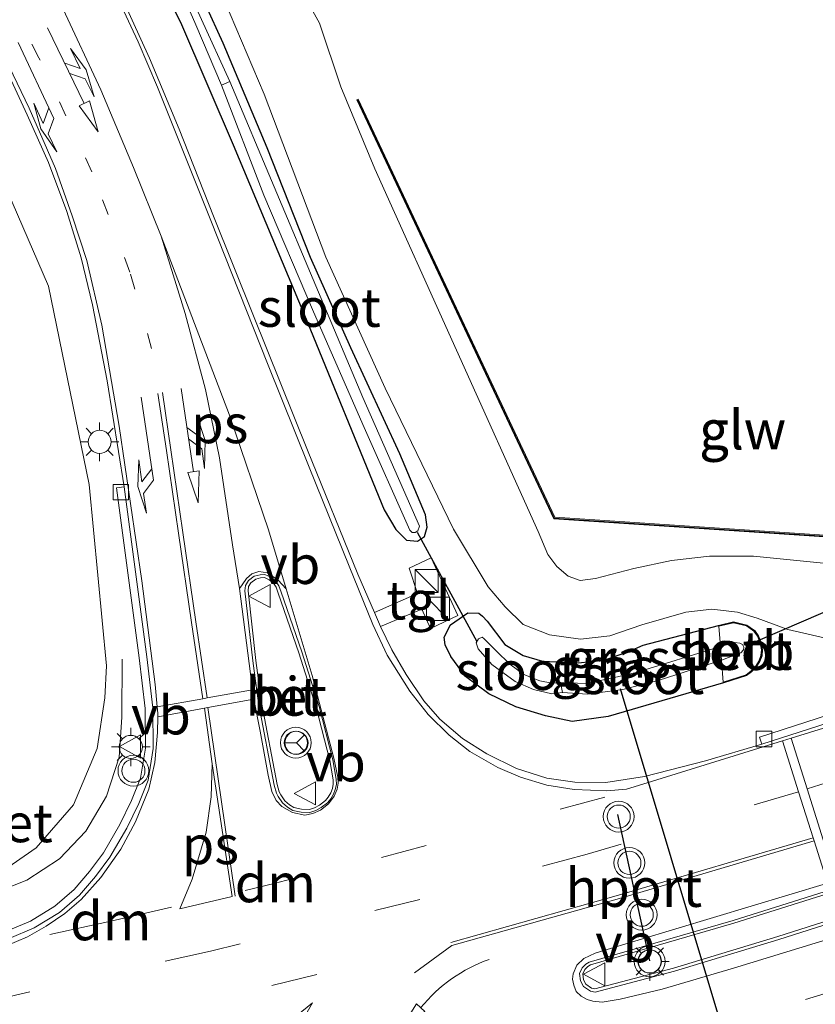
# Model space of a CAD drawing. Units: metres. Extents: x 190136 to 200011, y 356249 to 362503.
# Drawn here: x 194297 to 194349, y 359478 to 359542 of the extents above; entities that cross this region are included whole.
import ezdxf
from ezdxf.enums import TextEntityAlignment as Align

# ---------------------------------------------------------------- set-up
doc = ezdxf.new("R2010")
doc.units = ezdxf.units.M
doc.linetypes.add('VW-1-3_STREEP', pattern=[4, 1, -3])
doc.linetypes.add('VW-3-9_STREEP', pattern=[12, 3, -9])
doc.layers.get('0').update_dxf_attribs({"lineweight": 25})
for name, color, linetype, lineweight in [('B-ME-BV-GELEIDECONSTRUCTIE-GELEIDERAIL-L-B1', 213, 'BV-GELEIDERAIL', 18), ('B-ME-GW-INSTEEKWATERGANG-L-B1', 10, 'Continuous', 25), ('B-ME-GW-KRUINLIJN-L-B1', 93, 'Continuous', 18), ('B-ME-GW-TEENLIJN-L-B1', 93, 'Continuous', 18), ('B-ME-IE-GRASLAND-GV-B6', 93, 'Continuous', 18), ('B-ME-IE-INRICHTINGSELEMENT-S-B1', 253, 'Continuous', 18), ('B-ME-IE-MEUBILAIR_WEGMEUBILAIR-LICHTMAST-S-B1', 8, 'Continuous', 18), ('B-ME-KW-DUIKER-L-B1', 10, 'Continuous', 25), ('B-ME-KW-GELUIDSWERING-GV-B6', 8, 'Continuous', 18), ('B-ME-KW-SCHERM-L-B1', 8, 'Continuous', 18), ('B-ME-OB-BEKLEDING-GV-B6', 253, 'Continuous', 18), ('B-ME-OG-WATER-GV-B6', 153, 'Continuous', 18), ('B-ME-VH-VERH_SOORT-BETON-OVERIG-GV-B6', 8, 'IE-TERREINAFSCHEIDING-NATUURLIJK-HOUTWAL', 18), ('B-ME-VH-VERH_SOORT-BITUMEN-GV-B6', 8, 'IE-TERREINAFSCHEIDING-NATUURLIJK-HOUTWAL', 18), ('B-ME-VH-VERH_SOORT-TEGELS-GV-B6', 8, 'Continuous', 18), ('B-ME-VV-KOLK-S-B1', 8, 'Continuous', 18), ('B-ME-VW-MARKERING-13STREEP-045-L-B1', 255, 'VW-1-3_STREEP', 18), ('B-ME-VW-MARKERING-39STREEP-015-L-B1', 255, 'VW-3-9_STREEP', 18), ('B-ME-VW-MARKERING-COMBILI750-S-B1', 255, 'Continuous', 18), ('B-ME-VW-MARKERING-DRIEHOEK-L-B1', 7, 'VW-HAAIETAND70-R-B', 18), ('B-ME-VW-MARKERING-PIJLRE750-S-B1', 7, 'Continuous', 18), ('B-ME-VW-MARKERING-PIJLVERDRIJF750-S-B1', 7, 'Continuous', 18), ('B-ME-VW-MARKERING-STREEP-015-L-B1', 7, 'Continuous', 18), ('B-ME-VW-MARKERING-VLAKMARK-GV-B6', 7, 'Continuous', 18), ('B-ME-VW-MEUBILAIR_WEGMEUBILAIR-RONA-S-B1', 8, 'Continuous', 18), ('B-ME-VW-MEUBILAIR_WEGMEUBILAIR-VERKEERSBORD-S-B1', 8, 'Continuous', 18), ('B-ME-VW-MEUBILAIR_WEGMEUBILAIR-VERKEERSLICHT-S-B1', 13, 'Continuous', 18), ('B-ME-VW-PORTAAL-L-B1', 10, 'Continuous', 25)]:
    doc.layers.add(name, color=color, linetype=linetype, lineweight=lineweight)
doc.styles.add('NLCS-ISO', font='NLCS-ISO.TTF')
doc.linetypes.add('BV-GELEIDERAIL', pattern='A,10,-3,[108,NLCS.SHX,S=1,R=0,X=0,Y=0],-3', length=16)
doc.linetypes.add('IE-TERREINAFSCHEIDING-NATUURLIJK-HOUTWAL', pattern='A,7,-1.5,[67,NLCS.SHX,S=0.75,R=45,X=0,Y=0],-1.5,7,-1.5,[70,NLCS.SHX,S=0.75,R=0,X=0,Y=0],-1.5', length=20)
doc.linetypes.add('VW-HAAIETAND70-R-B', pattern='A,0,-0.5,[153,NLCS.SHX,S=1,R=180,X=-0.375,Y=0],-0.5', length=1)

# ---------------------------------------------------------------- blocks, each defined once
blk = doc.blocks.new('kast')
blk.add_line((-0.75, -0.75), (0.75, 0.75))
blk.add_lwpolyline([(-0.75, 0.75), (0.75, 0.75), (0.75, -0.75), (-0.75, -0.75)], close=True)
blk = doc.blocks.new('verkeersbord')
for p, q in [((0, 0.75), (-0.75, -0.625)), ((0.75, -0.625), (0, 0.75)), ((-0.75, -0.625), (0.75, -0.625))]:
    blk.add_line(p, q)
blk = doc.blocks.new('verkeerslicht')
for radius in [1, 0.75]:
    blk.add_circle((0, 0), radius)
blk = doc.blocks.new('wegwijzer')
for q in [(0, 0.75), (-0.53, -0.53), (0.53, -0.53)]:
    blk.add_line((0, 0), q)
blk.add_circle((0, 0), 0.75)
blk = doc.blocks.new('kolk')
blk.add_lwpolyline([(-0.5, -0.5), (0.5, -0.5), (0.5, 0.5), (-0.5, 0.5)], close=True)
blk = doc.blocks.new('pijlvl')
for p, q in [((5.368, 0.366, 0.1), (7.451, 0.447, 0.1)), ((5.532, -0.366, 0.1), (5.368, 0.366, 0.1)), ((5.45, 0, 0.1), (5.45, 0, 0.1)), ((5.45, 0, 0.1), (5.45, 0, 0.1)), ((7.451, 0.447, 0.1), (5.532, -0.366, 0.1))]:
    blk.add_line(p, q)
blk.add_arc((2.725, 9.685, 0.1), 10.061, 254.28528, 285.71472)
blk = doc.blocks.new('lantaarnpaal')
for p, q in [((-0.884, 0.884), (-0.53, 0.53)), ((0, 0.75), (0, 1.25)), ((0.53, 0.53), (0.884, 0.884)), ((-0.75, 0), (-1.25, 0)), ((0.75, 0), (1.25, 0)), ((-0.53, -0.53), (-0.884, -0.884)), ((0.53, -0.53), (0.884, -0.884)), ((0, -0.75), (0, -1.25))]:
    blk.add_line(p, q)
blk.add_circle((0, 0), 0.75)
blk = doc.blocks.new('pijlcl')
for p, q in [((3.553, 1.05, 0.1), (1.853, 0.75, 0.1)), ((1.853, 0.75, 0.1), (3.303, 0.75, 0.1)), ((3.303, 0.75, 0.1), (2.553, 0, 0.1)), ((4.053, 0.75, 0.1), (3.303, 0, 0.1)), ((5.353, 0.75, 0.1), (3.553, 1.05, 0.1)), ((5.353, 0.75, 0.1), (4.053, 0.75, 0.1)), ((0, 0, 0.1), (5.45, 0, 0.1)), ((5.45, 0.375, 0.1), (5.45, -0.375, 0.1)), ((7.5, 0, 0.1), (5.45, 0.375, 0.1)), ((5.45, -0.375, 0.1), (7.5, 0, 0.1))]:
    blk.add_line(p, q)
blk = doc.blocks.new('pijlr')
for p, q in [((0, 0, 0.1), (5.45, 0, 0.1)), ((5.45, -0.75, 0.1), (4.7, 0, 0.1)), ((6.2, -0.75, 0.1), (5.45, 0, 0.1)), ((4, -0.75, 0.1), (5.45, -0.75, 0.1)), ((5.7, -1.05, 0.1), (4, -0.75, 0.1)), ((7.5, -0.75, 0.1), (5.7, -1.05, 0.1)), ((7.5, -0.75, 0.1), (6.2, -0.75, 0.1))]:
    blk.add_line(p, q)

msp = doc.modelspace()

# ---------------------------------------------------------------- linework, layer by layer
at = {"layer": 'B-ME-BV-GELEIDECONSTRUCTIE-GELEIDERAIL-L-B1'}
msp.add_polyline3d([(194303.766, 359500.022, 26.624), (194303.749, 359496.256, 27.38), (194303.556, 359493.666, 27.375), (194302.751, 359491.127, 27.422), (194301.411, 359488.85, 27.491), (194299.687, 359487.05, 27.563), (194297.57, 359485.684, 27.627), (194295.112, 359484.693, 27.623), (194287.306, 359483.127, 27.55), (194272.83, 359480.312, 27.358), (194264.925, 359479.221, 27.016), (194253.02, 359477.796, 26.414)], dxfattribs=at)
at = {"layer": 'B-ME-GW-INSTEEKWATERGANG-L-B1'}
for points in [[(194297.902, 359558.598, 26.799), (194300.469, 359554.462, 26.832), (194302.417, 359551.289, 26.78), (194305.335, 359545.833, 26.749), (194307.61, 359541.207, 26.71), (194310.97, 359533.385, 26.658), (194315.581, 359522.342, 26.619), (194320.749, 359509.707, 26.78), (194321.519, 359508.431, 26.811), (194322.196, 359507.734, 26.841), (194322.905, 359507.678, 26.863), (194323.377, 359507.982, 26.863), (194323.539, 359508.589, 26.867), (194323.442, 359509.388, 26.867), (194321.764, 359513.349, 26.867), (194318.584, 359520.224, 26.754), (194315.982, 359526.071, 26.741), (194313.166, 359533.196, 26.736), (194310.309, 359539.993, 26.71), (194306.884, 359547.528, 26.78), (194305.485, 359550.553, 26.784), (194304.417, 359552.307, 26.793), (194300.23, 359559.108, 26.786)], [(194325.081, 359500.191, 26.989), (194324.706, 359500.95, 26.994), (194324.651, 359501.449, 26.994), (194325.063, 359502.238, 26.998), (194326.186, 359503.021, 26.994), (194326.891, 359502.998, 26.994), (194327.138, 359502.817, 26.994), (194327.44, 359502.473, 26.994), (194328.589, 359500.976, 27.024), (194329.776, 359500.261, 27.068), (194331.025, 359499.897, 27.068), (194333.344, 359499.774, 27.085), (194335.032, 359499.958, 27.124), (194336.66, 359500.541, 27.137), (194337.544, 359500.914, 27.146), (194342.445, 359502.199, 27.181), (194343.406, 359502.431, 27.19), (194344.267, 359502.218, 27.194), (194344.774, 359501.868, 27.194), (194345.014, 359501.524, 27.19), (194345.194, 359501.065, 27.19), (194345.268, 359500.627, 27.19), (194345.24, 359500.241, 27.19), (194345.091, 359499.859, 27.19), (194344.868, 359499.501, 27.185), (194344.571, 359499.191, 27.185), (194344.258, 359498.956, 27.185), (194342.756, 359498.486, 27.255), (194335.288, 359496.288, 27.351), (194332.939, 359495.98, 27.303), (194331.225, 359496.333, 27.207), (194329.297, 359496.92, 27.155), (194327.544, 359497.773, 27.12), (194326.037, 359498.882, 27.063), (194325.081, 359500.191, 26.989)]]:
    msp.add_polyline3d(points, dxfattribs=at)
at = {"layer": 'B-ME-GW-KRUINLIJN-L-B1'}
for points in [[(194266.476, 359484.649, 26.171), (194267.597, 359484.016, 26.342), (194271.118, 359482.928, 26.495), (194275.245, 359482.833, 26.594), (194280.973, 359482.785, 26.769), (194291.092, 359484.416, 26.846), (194295.055, 359485.61, 26.901), (194298.182, 359487.773, 26.901), (194300.596, 359490.557, 26.82), (194302.141, 359494.218, 26.726), (194302.626, 359497.504, 26.641), (194302.746, 359499.58, 26.619), (194301.626, 359511.35, 26.453), (194298.976, 359524.22, 26.278), (194294.94, 359533.51, 26.239), (194288.332, 359546.61, 26.243), (194283.074, 359556.101, 26.38), (194277.001, 359565.674, 26.559), (194268.814, 359579.549, 26.893), (194251.311, 359602.638, 27.085), (194232.177, 359628.248, 27.418)], [(194379.182, 359515.109, 30.263), (194378.295, 359514.769, 30.263), (194357.975, 359507.419, 30.224), (194355.007, 359506.368, 30.215), (194353.072, 359506.003, 30.185), (194351.837, 359505.98, 30.172), (194344.714, 359506.7, 30.006), (194341.852, 359506.71, 29.914), (194339.385, 359506.429, 29.853), (194336.942, 359505.89, 29.814), (194334.466, 359505.253, 29.71), (194333.457, 359505.11, 29.622), (194332.684, 359505.401, 29.609), (194331.943, 359506.022, 29.605), (194331.367, 359506.812, 29.592), (194330.739, 359508.304, 29.544), (194320.147, 359531.84, 29.182), (194317.953, 359537.158, 29.204), (194316.553, 359541.294, 29.352), (194313.806, 359546.258, 29.339), (194308.554, 359554.035, 28.982), (194302.807, 359562.495, 28.749)]]:
    msp.add_polyline3d(points, dxfattribs=at)
at = {"layer": 'B-ME-GW-TEENLIJN-L-B1'}
msp.add_polyline3d([(194307.67, 359549.074, 26.88), (194309.652, 359544.495, 26.889), (194312.962, 359536.679, 26.858), (194316.963, 359526.107, 26.845), (194320.814, 359517.594, 26.92), (194325.239, 359508.441, 27.033), (194327.505, 359504.701, 27.146), (194328.601, 359503.403, 27.299), (194329.764, 359502.261, 27.382), (194331.482, 359501.604, 27.386), (194333.485, 359501.314, 27.386), (194335.385, 359501.52, 27.39), (194337.461, 359502.247, 27.39), (194340.311, 359503.069, 27.399), (194342.014, 359503.264, 27.447), (194343.672, 359503.06, 27.451), (194344.945, 359502.687, 27.456), (194346.924, 359501.938, 27.486), (194349.29, 359501.406, 27.504), (194350.978, 359501.277, 27.512), (194353.254, 359501.487, 27.512), (194357.968, 359502.771, 27.582), (194369.124, 359506.458, 27.709), (194382.307, 359511.452, 27.773)], dxfattribs=at)
at = {"layer": 'B-ME-IE-GRASLAND-GV-B6'}
for points in [[(194306.884, 359547.528, 26.78), (194310.309, 359539.993, 26.71), (194313.166, 359533.196, 26.736), (194315.982, 359526.071, 26.741), (194318.584, 359520.224, 26.754), (194321.764, 359513.349, 26.867), (194323.442, 359509.388, 26.867), (194323.539, 359508.589, 26.867), (194323.377, 359507.982, 26.863), (194322.905, 359507.678, 26.863), (194322.196, 359507.734, 26.841), (194321.519, 359508.431, 26.811), (194320.749, 359509.707, 26.78), (194315.581, 359522.342, 26.619), (194310.97, 359533.385, 26.658), (194307.61, 359541.207, 26.71), (194305.335, 359545.833, 26.749)], [(194322.196, 359507.734, 26.841), (194322.905, 359507.678, 26.863), (194323.377, 359507.982, 26.863), (194323.539, 359508.589, 26.867), (194323.442, 359509.388, 26.867), (194321.764, 359513.349, 26.867), (194318.584, 359520.224, 26.754), (194315.982, 359526.071, 26.741), (194313.166, 359533.196, 26.736), (194310.309, 359539.993, 26.71), (194306.884, 359547.528, 26.78)], [(194305.335, 359545.833, 26.749), (194307.61, 359541.207, 26.71), (194310.97, 359533.385, 26.658), (194315.581, 359522.342, 26.619), (194320.749, 359509.707, 26.78), (194321.519, 359508.431, 26.811), (194322.196, 359507.734, 26.841)], [(194313.806, 359546.258, 29.339), (194316.553, 359541.294, 29.352), (194317.953, 359537.158, 29.204), (194320.147, 359531.84, 29.182), (194330.739, 359508.304, 29.544), (194331.367, 359506.812, 29.592), (194331.943, 359506.022, 29.605), (194332.684, 359505.401, 29.609), (194333.457, 359505.11, 29.622), (194334.466, 359505.253, 29.71), (194336.942, 359505.89, 29.814), (194339.385, 359506.429, 29.853), (194341.852, 359506.71, 29.914), (194344.714, 359506.7, 30.006), (194351.837, 359505.98, 30.172)], [(194351.837, 359505.98, 30.172), (194344.714, 359506.7, 30.006), (194341.852, 359506.71, 29.914), (194339.385, 359506.429, 29.853), (194336.942, 359505.89, 29.814), (194334.466, 359505.253, 29.71), (194333.457, 359505.11, 29.622), (194332.684, 359505.401, 29.609), (194331.943, 359506.022, 29.605), (194331.367, 359506.812, 29.592), (194330.739, 359508.304, 29.544), (194320.147, 359531.84, 29.182), (194317.953, 359537.158, 29.204), (194316.553, 359541.294, 29.352), (194313.806, 359546.258, 29.339)], [(194306.903, 359544.956, 26.218), (194308.529, 359541.177, 26.213), (194310.2, 359537.272, 26.187), (194312.951, 359530.128, 26.196), (194316.172, 359522.553, 26.196), (194319.466, 359515.04, 26.191), (194322.407, 359508.38, 26.191), (194322.571, 359508.226, 26.191), (194322.758, 359508.226, 26.191), (194322.938, 359508.354, 26.191), (194323.052, 359508.637, 26.196), (194319.378, 359516.991, 26.196), (194310.746, 359537.506, 26.191), (194307.077, 359545.56, 26.157)], [(194349.29, 359501.406, 27.504), (194346.924, 359501.938, 27.486), (194344.945, 359502.687, 27.456), (194343.672, 359503.06, 27.451), (194342.014, 359503.264, 27.447), (194340.311, 359503.069, 27.399), (194337.461, 359502.247, 27.39), (194335.385, 359501.52, 27.39), (194333.485, 359501.314, 27.386), (194331.482, 359501.604, 27.386), (194329.764, 359502.261, 27.382), (194328.601, 359503.403, 27.299), (194327.505, 359504.701, 27.146), (194325.239, 359508.441, 27.033), (194320.814, 359517.594, 26.92), (194316.963, 359526.107, 26.845), (194312.962, 359536.679, 26.858), (194309.652, 359544.495, 26.889)], [(194309.652, 359544.495, 26.889), (194312.962, 359536.679, 26.858), (194316.963, 359526.107, 26.845), (194320.814, 359517.594, 26.92), (194325.239, 359508.441, 27.033), (194327.505, 359504.701, 27.146), (194328.601, 359503.403, 27.299), (194329.764, 359502.261, 27.382), (194331.482, 359501.604, 27.386), (194333.485, 359501.314, 27.386), (194335.385, 359501.52, 27.39), (194337.461, 359502.247, 27.39), (194340.311, 359503.069, 27.399), (194342.014, 359503.264, 27.447), (194343.672, 359503.06, 27.451), (194344.945, 359502.687, 27.456), (194346.924, 359501.938, 27.486), (194349.29, 359501.406, 27.504)], [(194357.924, 359499.111, 27.709), (194345.087, 359494.964, 27.634), (194345.247, 359494.49, 27.634), (194341.598, 359493.427, 27.604), (194337.636, 359492.392, 27.626), (194335.128, 359492.003, 27.552), (194333.116, 359492.033, 27.525), (194331.313, 359492.3, 27.46), (194329.341, 359492.915, 27.434), (194327.405, 359493.88, 27.408), (194325.826, 359494.864, 27.364), (194324.369, 359496.128, 27.321), (194323.336, 359497.313, 27.26), (194322.171, 359499.013, 27.172), (194321.243, 359500.622, 27.124), (194320.518, 359502.125, 27.081), (194323.192, 359503.254, 27.085), (194323.76, 359502.002, 27.081), (194325.53, 359502.846, 27.085), (194323.805, 359506.585, 26.976), (194322.37, 359505.925, 26.976), (194322.913, 359504.272, 27.042), (194320.118, 359503.049, 27.05), (194319.038, 359505.54, 26.967), (194315.773, 359513.571, 26.858), (194312.287, 359522.297, 26.802), (194309.684, 359528.769, 26.739), (194307.466, 359534.397, 26.743), (194305.536, 359539.009, 26.743), (194303.85, 359542.711, 26.743)], [(194295.527, 359539.783, 26.534), (194297.609, 359535.34, 26.508), (194298.975, 359532.239, 26.508), (194300.163, 359529.071, 26.483), (194301.095, 359526.054, 26.483), (194301.837, 359523.004, 26.487), (194302.795, 359518.074, 26.5), (194303.88, 359511.201, 26.534), (194303.384, 359511.134, 26.531), (194304.864, 359500.111, 26.659), (194305.243, 359496.817, 26.693), (194305.274, 359494.25, 26.738), (194304.952, 359492.295, 26.771), (194304.374, 359490.846, 26.834), (194303.616, 359489.284, 26.893), (194302.551, 359487.452, 26.927), (194301.644, 359486.229, 26.978), (194300.638, 359485.063, 26.986), (194299.392, 359483.981, 26.989), (194297.825, 359483.025, 26.989), (194296.265, 359482.375, 26.985)], [(194356.102, 359507.605, 30.065), (194331.812, 359509.227, 29.713), (194319.075, 359536.35, 29.134), (194318.984, 359536.307, 29.134), (194331.747, 359509.131, 29.714), (194356.117, 359507.504, 30.067)], [(194295.055, 359485.61, 26.901), (194298.182, 359487.773, 26.901), (194300.596, 359490.557, 26.82), (194302.141, 359494.218, 26.726), (194302.626, 359497.504, 26.641), (194302.746, 359499.58, 26.619), (194301.626, 359511.35, 26.453), (194298.976, 359524.22, 26.278), (194294.94, 359533.51, 26.239)], [(194294.94, 359533.51, 26.239), (194298.976, 359524.22, 26.278), (194301.626, 359511.35, 26.453), (194302.746, 359499.58, 26.619), (194302.626, 359497.504, 26.641), (194302.141, 359494.218, 26.726), (194300.596, 359490.557, 26.82), (194298.182, 359487.773, 26.901), (194295.055, 359485.61, 26.901)], [(194325.063, 359502.238, 26.998), (194324.651, 359501.449, 26.994), (194324.706, 359500.95, 26.994), (194325.081, 359500.191, 26.989), (194326.037, 359498.882, 27.063), (194327.544, 359497.773, 27.12), (194329.297, 359496.92, 27.155), (194331.225, 359496.333, 27.207), (194332.939, 359495.98, 27.303), (194335.288, 359496.288, 27.351), (194342.756, 359498.486, 27.255), (194344.258, 359498.956, 27.185), (194344.571, 359499.191, 27.185), (194344.868, 359499.501, 27.185), (194345.091, 359499.859, 27.19), (194345.24, 359500.241, 27.19), (194345.268, 359500.627, 27.19), (194345.194, 359501.065, 27.19), (194345.014, 359501.524, 27.19), (194344.774, 359501.868, 27.194), (194344.267, 359502.218, 27.194), (194343.406, 359502.431, 27.19), (194342.445, 359502.199, 27.181), (194337.544, 359500.914, 27.146), (194336.66, 359500.541, 27.137), (194335.032, 359499.958, 27.124), (194333.344, 359499.774, 27.085), (194331.025, 359499.897, 27.068), (194329.776, 359500.261, 27.068), (194328.589, 359500.976, 27.024), (194327.44, 359502.473, 26.994), (194327.138, 359502.817, 26.994), (194326.891, 359502.998, 26.994), (194326.186, 359503.021, 26.994), (194325.063, 359502.238, 26.998)], [(194325.081, 359500.191, 26.989), (194324.706, 359500.95, 26.994), (194324.651, 359501.449, 26.994), (194325.063, 359502.238, 26.998), (194326.186, 359503.021, 26.994), (194326.891, 359502.998, 26.994), (194327.138, 359502.817, 26.994), (194327.44, 359502.473, 26.994), (194328.589, 359500.976, 27.024), (194329.776, 359500.261, 27.068), (194331.025, 359499.897, 27.068), (194333.344, 359499.774, 27.085), (194335.032, 359499.958, 27.124), (194336.66, 359500.541, 27.137), (194337.544, 359500.914, 27.146), (194342.445, 359502.199, 27.181), (194343.406, 359502.431, 27.19), (194344.267, 359502.218, 27.194), (194344.774, 359501.868, 27.194), (194345.014, 359501.524, 27.19), (194345.194, 359501.065, 27.19), (194345.268, 359500.627, 27.19), (194345.24, 359500.241, 27.19), (194345.091, 359499.859, 27.19), (194344.868, 359499.501, 27.185), (194344.571, 359499.191, 27.185), (194344.258, 359498.956, 27.185), (194342.756, 359498.486, 27.255), (194335.288, 359496.288, 27.351), (194332.939, 359495.98, 27.303), (194331.225, 359496.333, 27.207), (194329.297, 359496.92, 27.155), (194327.544, 359497.773, 27.12), (194326.037, 359498.882, 27.063), (194325.081, 359500.191, 26.989)], [(194332.196, 359498.505, 26.069), (194331.629, 359498.465, 26.069), (194330.843, 359498.615, 26.069), (194329.818, 359499.015, 26.069), (194328.903, 359499.695, 26.069), (194328.02, 359500.55, 26.069), (194327.227, 359501.361, 26.074), (194327.1, 359501.449, 26.074), (194326.862, 359501.342, 26.074), (194326.722, 359501.08, 26.069), (194326.85, 359500.691, 26.069), (194327.736, 359499.677, 26.069), (194329.243, 359498.56, 26.069), (194330.438, 359498.051, 26.069), (194331.631, 359497.776, 26.069), (194332.322, 359497.857, 26.069), (194333.935, 359497.753, 26.2), (194336.24, 359498.057, 26.2), (194338.532, 359498.639, 26.17), (194342.63, 359499.947, 26.261), (194342.741, 359498.534, 27.253), (194344.235, 359499.001, 27.183), (194344.538, 359499.229, 27.183), (194344.828, 359499.532, 27.184), (194345.046, 359499.881, 27.189), (194345.191, 359500.252, 27.189), (194345.218, 359500.625, 27.19), (194345.146, 359501.052, 27.19), (194344.97, 359501.5, 27.19), (194344.738, 359501.832, 27.195), (194344.246, 359502.172, 27.195), (194343.406, 359502.38, 27.192), (194342.457, 359502.151, 27.183), (194342.56, 359500.835, 26.263), (194337.096, 359499.148, 26.069), (194335.692, 359498.832, 26.069), (194333.849, 359498.438, 26.069), (194332.196, 359498.505, 26.069)]]:
    msp.add_polyline3d(points, dxfattribs=at)
at = {"layer": 'B-ME-KW-DUIKER-L-B1'}
for p, q in [((194344.219, 359500.88, 26.497), (194378.614, 359515.773, 26.593)), ((194322.893, 359508.257, 26.122), (194326.772, 359501.166, 26.191)), ((194345.375, 359467.043, 26.261), (194336.089, 359498.097, 26.196))]:
    msp.add_line(p, q, dxfattribs=at)
at = {"layer": 'B-ME-KW-GELUIDSWERING-GV-B6'}
msp.add_polyline3d([(194378.533, 359515.869, 30.203), (194378.602, 359515.788, 30.205), (194356.117, 359507.504, 30.067), (194331.747, 359509.131, 29.714), (194318.984, 359536.307, 29.134), (194319.075, 359536.35, 29.134), (194331.812, 359509.227, 29.713), (194356.102, 359507.605, 30.065), (194375.699, 359514.825, 30.186), (194378.533, 359515.869, 30.203)], dxfattribs=at)
at = {"layer": 'B-ME-KW-SCHERM-L-B1'}
msp.add_polyline3d([(194319.046, 359536.296, 32.232), (194331.78, 359509.166, 32.544), (194356.12, 359507.544, 33.27), (194378.563, 359515.834, 33.274)], dxfattribs=at)
at = {"layer": 'B-ME-OB-BEKLEDING-GV-B6'}
msp.add_polyline3d([(194342.63, 359499.947, 26.261), (194343.885, 359500.432, 26.261), (194344.052, 359500.618, 26.261), (194344.078, 359500.789, 26.261), (194343.989, 359500.969, 26.261), (194343.816, 359501.063, 26.261), (194343.492, 359501.091, 26.261), (194342.56, 359500.835, 26.263), (194342.457, 359502.151, 27.183), (194343.406, 359502.38, 27.192), (194344.246, 359502.172, 27.195), (194344.738, 359501.832, 27.195), (194344.97, 359501.5, 27.19), (194345.146, 359501.052, 27.19), (194345.218, 359500.625, 27.19), (194345.191, 359500.252, 27.189), (194345.046, 359499.881, 27.189), (194344.828, 359499.532, 27.184), (194344.538, 359499.229, 27.183), (194344.235, 359499.001, 27.183), (194342.741, 359498.534, 27.253), (194342.63, 359499.947, 26.261)], dxfattribs=at)
at = {"layer": 'B-ME-OG-WATER-GV-B6'}
for points in [[(194310.746, 359537.506, 26.191), (194310.2, 359537.272, 26.187), (194308.529, 359541.177, 26.213), (194306.903, 359544.956, 26.218), (194304.999, 359548.375, 26.226), (194303.209, 359551.592, 26.174), (194301.457, 359554.77, 26.135), (194299.193, 359558.351, 26.113), (194296.682, 359562.31, 26.109), (194294.876, 359564.811, 26.109), (194290.163, 359571.323, 26.109), (194281.846, 359582.346, 26.16), (194266.828, 359602.162, 26.326), (194260.194, 359610.654, 26.509), (194260.925, 359611.176, 26.509), (194276.123, 359590.615, 26.16), (194289.146, 359573.202, 26.062), (194296.922, 359562.463, 26.062), (194300.911, 359556.245, 26.152), (194304.254, 359550.871, 26.157), (194307.077, 359545.56, 26.157), (194310.746, 359537.506, 26.191)], [(194310.746, 359537.506, 26.191), (194319.378, 359516.991, 26.196), (194323.052, 359508.637, 26.196), (194322.938, 359508.354, 26.191), (194322.758, 359508.226, 26.191), (194322.571, 359508.226, 26.191), (194322.407, 359508.38, 26.191), (194319.466, 359515.04, 26.191), (194316.172, 359522.553, 26.196), (194312.951, 359530.128, 26.196), (194310.2, 359537.272, 26.187), (194310.746, 359537.506, 26.191)], [(194332.322, 359497.857, 26.069), (194331.631, 359497.776, 26.069), (194330.438, 359498.051, 26.069), (194329.243, 359498.56, 26.069), (194327.736, 359499.677, 26.069), (194326.85, 359500.691, 26.069), (194326.722, 359501.08, 26.069), (194326.862, 359501.342, 26.074), (194327.1, 359501.449, 26.074), (194327.227, 359501.361, 26.074), (194328.02, 359500.55, 26.069), (194328.903, 359499.695, 26.069), (194329.818, 359499.015, 26.069), (194330.843, 359498.615, 26.069), (194331.629, 359498.465, 26.069), (194332.196, 359498.505, 26.069), (194332.322, 359497.857, 26.069)], [(194342.63, 359499.947, 26.261), (194338.532, 359498.639, 26.17), (194336.24, 359498.057, 26.2), (194333.935, 359497.753, 26.2), (194332.322, 359497.857, 26.069), (194332.196, 359498.505, 26.069), (194333.849, 359498.438, 26.069), (194335.692, 359498.832, 26.069), (194337.096, 359499.148, 26.069), (194342.56, 359500.835, 26.263), (194342.63, 359499.947, 26.261)], [(194343.885, 359500.432, 26.261), (194342.63, 359499.947, 26.261), (194342.56, 359500.835, 26.263), (194343.492, 359501.091, 26.261), (194343.816, 359501.063, 26.261), (194343.989, 359500.969, 26.261), (194344.078, 359500.789, 26.261), (194344.052, 359500.618, 26.261), (194343.885, 359500.432, 26.261)]]:
    msp.add_polyline3d(points, dxfattribs=at)
at = {"layer": 'B-ME-VH-VERH_SOORT-BETON-OVERIG-GV-B6'}
for points in [[(194296.265, 359482.375, 26.985), (194297.825, 359483.025, 26.989), (194299.392, 359483.981, 26.989), (194300.638, 359485.063, 26.986), (194301.644, 359486.229, 26.978), (194302.551, 359487.452, 26.927), (194303.616, 359489.284, 26.893), (194304.374, 359490.846, 26.834), (194304.952, 359492.295, 26.771), (194305.274, 359494.25, 26.738), (194305.243, 359496.817, 26.693), (194304.864, 359500.111, 26.659), (194303.384, 359511.134, 26.531), (194303.88, 359511.201, 26.534)], [(194303.88, 359511.201, 26.534), (194305.36, 359500.173, 26.662), (194305.743, 359496.849, 26.696), (194305.774, 359494.212, 26.743), (194305.437, 359492.16, 26.777), (194304.832, 359490.644, 26.841), (194304.058, 359489.049, 26.901), (194302.969, 359487.177, 26.935), (194302.035, 359485.917, 26.987), (194300.993, 359484.709, 26.995), (194299.688, 359483.576, 26.999), (194298.053, 359482.578, 26.999), (194296.424, 359481.9, 26.995)], [(194384.774, 359508.565, 27.877), (194385.12, 359508.159, 27.877), (194370.965, 359502.989, 27.852), (194358.084, 359498.637, 27.709), (194345.247, 359494.49, 27.634), (194345.087, 359494.964, 27.634), (194357.924, 359499.111, 27.709), (194370.805, 359503.463, 27.852), (194384.774, 359508.565, 27.877)], [(194313.405, 359505.345, 26.73), (194313.73, 359505.084, 26.807), (194313.918, 359504.783, 26.863), (194314.069, 359504.359, 26.863), (194315.418, 359500.5, 26.948), (194316.534, 359496.937, 27.025), (194317.413, 359493.486, 27.085), (194317.643, 359492.22, 27.128), (194317.652, 359491.889, 27.128), (194317.584, 359491.561, 27.128), (194317.468, 359491.262, 27.123), (194317.287, 359490.96, 27.123), (194317.081, 359490.698, 27.123), (194316.661, 359490.381, 27.123), (194316.313, 359490.192, 27.123), (194315.942, 359490.064, 27.123), (194315.366, 359490.087, 27.123), (194314.822, 359490.204, 27.123), (194314.491, 359490.412, 27.123), (194314.162, 359490.702, 27.123), (194313.879, 359491.114, 27.123), (194313.764, 359491.326, 27.115), (194313.618, 359491.847, 27.089), (194312.601, 359497.17, 26.923), (194312.227, 359499.906, 26.871), (194311.722, 359504.456, 26.782), (194311.764, 359504.798, 26.786), (194311.96, 359505.11, 26.79), (194312.326, 359505.392, 26.79), (194312.701, 359505.499, 26.79), (194313.021, 359505.512, 26.79), (194313.405, 359505.345, 26.73)], [(194311.924, 359504.455, 26.885), (194311.958, 359504.726, 26.89), (194312.111, 359504.97, 26.894), (194312.419, 359505.207, 26.894), (194312.734, 359505.297, 26.893), (194312.984, 359505.307, 26.892), (194313.302, 359505.169, 26.83), (194313.579, 359504.946, 26.905), (194313.738, 359504.692, 26.96), (194313.881, 359504.289, 26.959), (194315.229, 359500.434, 27.044), (194316.343, 359496.879, 27.121), (194317.219, 359493.44, 27.181), (194317.445, 359492.196, 27.223), (194317.452, 359491.904, 27.223), (194317.393, 359491.615, 27.222), (194317.289, 359491.347, 27.217), (194317.123, 359491.071, 27.217), (194316.941, 359490.839, 27.217), (194316.553, 359490.547, 27.217), (194316.233, 359490.373, 27.217), (194315.913, 359490.262, 27.218), (194315.392, 359490.283, 27.219), (194314.9, 359490.389, 27.22), (194314.612, 359490.57, 27.221), (194314.314, 359490.833, 27.223), (194314.051, 359491.216, 27.224), (194313.951, 359491.399, 27.216), (194313.814, 359491.89, 27.191), (194312.799, 359497.199, 27.025), (194312.426, 359499.928, 26.974), (194311.924, 359504.455, 26.885)], [(194315.392, 359490.283, 27.219), (194315.913, 359490.262, 27.218), (194316.233, 359490.373, 27.217), (194316.553, 359490.547, 27.217), (194316.941, 359490.839, 27.217), (194317.123, 359491.071, 27.217), (194317.289, 359491.347, 27.217), (194317.393, 359491.615, 27.222), (194317.452, 359491.904, 27.223), (194317.445, 359492.196, 27.223), (194317.219, 359493.44, 27.181), (194316.343, 359496.879, 27.121), (194315.229, 359500.434, 27.044), (194313.881, 359504.289, 26.959), (194313.738, 359504.692, 26.96), (194313.579, 359504.946, 26.905), (194313.302, 359505.169, 26.83), (194312.984, 359505.307, 26.892), (194312.734, 359505.297, 26.893), (194312.419, 359505.207, 26.894), (194312.111, 359504.97, 26.894), (194311.958, 359504.726, 26.89), (194311.924, 359504.455, 26.885), (194312.426, 359499.928, 26.974), (194312.799, 359497.199, 27.025), (194313.814, 359491.89, 27.191), (194313.951, 359491.399, 27.216), (194314.051, 359491.216, 27.224), (194314.314, 359490.833, 27.223), (194314.612, 359490.57, 27.221), (194314.9, 359490.389, 27.22), (194315.392, 359490.283, 27.219)], [(194392.256, 359499.809, 28.24), (194393.378, 359498.495, 28.211), (194384.878, 359495.182, 28.215), (194376.286, 359492.01, 28.149), (194366.316, 359488.475, 28.097), (194356.953, 359485.423, 28.04), (194346.284, 359482.025, 27.927), (194339.518, 359479.972, 27.862), (194334.426, 359478.631, 27.792), (194334.208, 359478.675, 27.789), (194333.838, 359478.926, 27.789), (194333.677, 359479.214, 27.793), (194333.628, 359479.592, 27.797), (194333.769, 359479.889, 27.802), (194333.956, 359480.073, 27.806), (194334.132, 359480.19, 27.809), (194343.441, 359482.876, 27.879), (194356.414, 359486.966, 28.032), (194371.673, 359492.099, 28.141), (194383.036, 359496.277, 28.197), (194392.256, 359499.809, 28.24)], [(194357.015, 359485.224, 27.913), (194346.344, 359481.825, 27.8), (194339.574, 359479.771, 27.735), (194334.433, 359478.417, 27.665), (194334.13, 359478.478, 27.661), (194333.687, 359478.778, 27.661), (194333.485, 359479.141, 27.665), (194333.423, 359479.616, 27.669), (194333.605, 359479.998, 27.674), (194333.83, 359480.22, 27.678), (194334.048, 359480.365, 27.682), (194343.384, 359483.058, 27.752), (194356.353, 359487.147, 27.905)], [(194356.414, 359486.966, 28.032), (194343.441, 359482.876, 27.879), (194334.132, 359480.19, 27.809), (194333.956, 359480.073, 27.806), (194333.769, 359479.889, 27.802), (194333.628, 359479.592, 27.797), (194333.677, 359479.214, 27.793), (194333.838, 359478.926, 27.789), (194334.208, 359478.675, 27.789), (194334.426, 359478.631, 27.792), (194339.518, 359479.972, 27.862), (194346.284, 359482.025, 27.927), (194356.953, 359485.423, 28.04)]]:
    msp.add_polyline3d(points, dxfattribs=at)
at = {"layer": 'B-ME-VH-VERH_SOORT-BITUMEN-GV-B6'}
for points in [[(194303.85, 359542.711, 26.743), (194305.536, 359539.009, 26.743), (194307.466, 359534.397, 26.743), (194309.684, 359528.769, 26.739), (194312.287, 359522.297, 26.802), (194315.773, 359513.571, 26.858), (194319.038, 359505.54, 26.967), (194320.118, 359503.049, 27.05), (194320.518, 359502.125, 27.081), (194321.243, 359500.622, 27.124), (194322.171, 359499.013, 27.172), (194323.336, 359497.313, 27.26), (194324.369, 359496.128, 27.321), (194325.826, 359494.864, 27.364), (194327.405, 359493.88, 27.408), (194329.341, 359492.915, 27.434), (194331.313, 359492.3, 27.46), (194333.116, 359492.033, 27.525), (194335.128, 359492.003, 27.552), (194337.636, 359492.392, 27.626), (194341.598, 359493.427, 27.604), (194345.247, 359494.49, 27.634), (194358.084, 359498.637, 27.709)], [(194296.424, 359481.9, 26.995), (194298.053, 359482.578, 26.999), (194299.688, 359483.576, 26.999), (194300.993, 359484.709, 26.995), (194302.035, 359485.917, 26.987), (194302.969, 359487.177, 26.935), (194304.058, 359489.049, 26.901), (194304.832, 359490.644, 26.841), (194305.437, 359492.16, 26.777), (194305.774, 359494.212, 26.743), (194305.743, 359496.849, 26.696), (194305.36, 359500.173, 26.662), (194303.88, 359511.201, 26.534), (194302.795, 359518.074, 26.5), (194301.837, 359523.004, 26.487), (194301.095, 359526.054, 26.483), (194300.163, 359529.071, 26.483), (194298.975, 359532.239, 26.508), (194297.609, 359535.34, 26.508), (194295.527, 359539.783, 26.534)], [(194315.366, 359490.087, 27.123), (194315.942, 359490.064, 27.123), (194316.313, 359490.192, 27.123), (194316.661, 359490.381, 27.123), (194317.081, 359490.698, 27.123), (194317.287, 359490.96, 27.123), (194317.468, 359491.262, 27.123), (194317.584, 359491.561, 27.128), (194317.652, 359491.889, 27.128), (194317.643, 359492.22, 27.128), (194317.413, 359493.486, 27.085), (194316.534, 359496.937, 27.025), (194315.418, 359500.5, 26.948), (194314.069, 359504.359, 26.863), (194313.918, 359504.783, 26.863), (194313.73, 359505.084, 26.807), (194313.405, 359505.345, 26.73), (194313.021, 359505.512, 26.79), (194312.701, 359505.499, 26.79), (194312.326, 359505.392, 26.79), (194311.96, 359505.11, 26.79), (194311.764, 359504.798, 26.786), (194311.722, 359504.456, 26.782), (194312.227, 359499.906, 26.871), (194312.601, 359497.17, 26.923), (194313.618, 359491.847, 27.089), (194313.764, 359491.326, 27.115), (194313.879, 359491.114, 27.123), (194314.162, 359490.702, 27.123), (194314.491, 359490.412, 27.123), (194314.822, 359490.204, 27.123), (194315.366, 359490.087, 27.123)], [(194356.353, 359487.147, 27.905), (194343.384, 359483.058, 27.752), (194334.048, 359480.365, 27.682), (194333.83, 359480.22, 27.678), (194333.605, 359479.998, 27.674), (194333.423, 359479.616, 27.669), (194333.485, 359479.141, 27.665), (194333.687, 359478.778, 27.661), (194334.13, 359478.478, 27.661), (194334.433, 359478.417, 27.665), (194339.574, 359479.771, 27.735), (194346.344, 359481.825, 27.8), (194357.015, 359485.224, 27.913)]]:
    msp.add_polyline3d(points, dxfattribs=at)
at = {"layer": 'B-ME-VH-VERH_SOORT-TEGELS-GV-B6'}
msp.add_polyline3d([(194323.805, 359506.585, 26.976), (194325.53, 359502.846, 27.085), (194323.76, 359502.002, 27.081), (194323.192, 359503.254, 27.085), (194320.518, 359502.125, 27.081), (194320.118, 359503.049, 27.05), (194322.913, 359504.272, 27.042), (194322.37, 359505.925, 26.976), (194323.805, 359506.585, 26.976)], dxfattribs=at)
at = {"layer": 'B-ME-VW-MARKERING-13STREEP-045-L-B1'}
msp.add_polyline3d([(194305.668, 359520.183, 26.547), (194304.26, 359525.135, 26.542), (194301.802, 359531.637, 26.538), (194298.366, 359539.034, 26.542), (194294.073, 359547.231, 26.636), (194290.01, 359554.274, 26.709), (194285.587, 359560.98, 26.773), (194283.19, 359564.313, 26.824)], dxfattribs=at)
at = {"layer": 'B-ME-VW-MARKERING-39STREEP-015-L-B1'}
for p, q in [((194335.062, 359491.067, 27.444), (194316.704, 359486.103, 27.243)), ((194301.802, 359476.011, 27.342), (194325.087, 359481.673, 27.552)), ((194325.131, 359481.439, 27.543), (194312.139, 359471.818, 27.403))]:
    msp.add_line(p, q, dxfattribs=at)
for points in [[(194291.351, 359463.846, 27.103), (194308.052, 359467.412, 27.26), (194329.84, 359472.83, 27.521), (194348.086, 359477.923, 27.674), (194360.831, 359481.966, 27.783), (194372.439, 359485.91, 27.857), (194383.761, 359489.982, 27.957), (194394.837, 359494.275, 27.966), (194396.422, 359494.932, 27.967)], [(194347.624, 359491.407, 27.712), (194333.919, 359487.358, 27.556), (194323.062, 359484.417, 27.43), (194309.485, 359481.074, 27.29), (194295.797, 359477.971, 27.081)]]:
    msp.add_polyline3d(points, dxfattribs=at)
at = {"layer": 'B-ME-VW-MARKERING-DRIEHOEK-L-B1'}
for points in [[(194315.641, 359485.993, 27.204), (194313.699, 359485.491, 27.187), (194311.747, 359485, 27.157)], [(194306.97, 359483.923, 27.042), (194303.033, 359483.016, 27.042), (194299.071, 359482.145, 26.995)]]:
    msp.add_polyline3d(points, dxfattribs=at)
at = {"layer": 'B-ME-VW-MARKERING-STREEP-015-L-B1'}
for p, q in [((194309.091, 359496.833, 26.82), (194309.598, 359493.225, 26.897)), ((194309.309, 359496.873, 26.827), (194311.079, 359484.634, 27.162))]:
    msp.add_line(p, q, dxfattribs=at)
for points in [[(194309.512, 359528.478, 26.786), (194307.705, 359533.023, 26.765), (194306.062, 359537.135, 26.777), (194304.808, 359540.07, 26.773), (194303.686, 359542.436, 26.782), (194302.669, 359544.484, 26.799), (194301.215, 359547.228, 26.816), (194299.704, 359549.843, 26.82), (194298.355, 359552.115, 26.85), (194296.109, 359555.671, 26.875), (194293.781, 359559.11, 26.88), (194291.994, 359561.678, 26.905), (194289.747, 359564.855, 26.918), (194286.585, 359569.236, 26.926), (194283.342, 359573.553, 26.973), (194279.45, 359578.65, 27.007), (194272.031, 359588.427, 27.127), (194262.968, 359600.334, 27.25), (194256.583, 359608.705, 27.335), (194250.765, 359616.377, 27.446)], [(194306.293, 359527.47, 26.641), (194304.486, 359531.929, 26.632), (194302.376, 359536.952, 26.641), (194299.926, 359542.204, 26.679), (194297.545, 359546.766, 26.739), (194295.599, 359550.226, 26.786), (194293.593, 359553.641, 26.752), (194289.76, 359559.724, 26.854), (194286.744, 359564.155, 26.897), (194283.367, 359568.909, 26.957), (194279.333, 359574.246, 27.008), (194272.557, 359583.188, 27.059), (194254.216, 359607.27, 27.358)], [(194295.109, 359541.175, 26.547), (194297.739, 359535.76, 26.517), (194299.426, 359531.854, 26.508), (194300.524, 359528.784, 26.5), (194301.461, 359525.876, 26.517), (194302.447, 359521.678, 26.521), (194303.576, 359515.132, 26.551), (194305.039, 359505.101, 26.606), (194305.904, 359498.383, 26.683), (194306.035, 359496.913, 26.717), (194306.071, 359496.515, 26.726), (194306.068, 359496.282, 26.732), (194306.057, 359495.255, 26.76), (194305.881, 359493.307, 26.833), (194305.491, 359491.582, 26.858), (194304.635, 359489.459, 26.94), (194303.678, 359487.694, 26.948), (194302.38, 359485.84, 26.974), (194301.1, 359484.424, 27.042), (194300.034, 359483.507, 27.029), (194298.835, 359482.687, 27.029), (194297.625, 359481.998, 27.034), (194296.185, 359481.401, 27.008)], [(194385.279, 359507.974, 27.959), (194375.173, 359504.194, 27.905), (194360.782, 359499.116, 27.765), (194347.148, 359494.884, 27.623), (194346.579, 359494.707, 27.617), (194337.812, 359491.986, 27.525), (194336.474, 359491.576, 27.521), (194335.185, 359491.462, 27.521), (194333.075, 359491.561, 27.482), (194331.295, 359491.846, 27.478), (194329.594, 359492.362, 27.447), (194328.122, 359492.981, 27.399), (194326.313, 359494.023, 27.386), (194324.967, 359495.081, 27.321), (194323.607, 359496.432, 27.286), (194322.419, 359497.935, 27.225), (194320.954, 359500.282, 27.159), (194320.016, 359502.268, 27.098), (194318.491, 359506.042, 27.02), (194315.883, 359512.466, 26.885), (194313.194, 359519.211, 26.824), (194309.512, 359528.478, 26.786)], [(194308.982, 359497.447, 26.804), (194308.252, 359502.397, 26.705), (194307.42, 359508.189, 26.645), (194306.64, 359513.548, 26.624), (194306.083, 359517.263, 26.581)], [(194309.267, 359497.499, 26.812), (194308.537, 359502.449, 26.713), (194307.705, 359508.241, 26.653), (194306.925, 359513.6, 26.632), (194306.368, 359517.315, 26.589)], [(194314.388, 359504.57, 26.914), (194316.092, 359498.96, 26.995), (194317.479, 359493.597, 27.153), (194317.751, 359492.36, 27.17), (194317.767, 359491.965, 27.183), (194317.7, 359491.574, 27.196), (194317.506, 359491.117, 27.196), (194317.138, 359490.635, 27.196), (194316.63, 359490.223, 27.196), (194316.118, 359489.997, 27.196), (194315.613, 359489.9, 27.17), (194314.813, 359490.061, 27.149), (194314.122, 359490.452, 27.14), (194313.749, 359490.847, 27.098), (194313.46, 359491.419, 27.089), (194313.238, 359492.482, 27.004), (194312.709, 359495.346, 26.961), (194312.297, 359497.417, 26.914), (194312.217, 359498.034, 26.899), (194311.998, 359499.739, 26.858), (194311.362, 359504.608, 26.773)], [(194394.188, 359497.548, 28.031), (194381.564, 359492.674, 28.018), (194369.281, 359488.299, 27.944), (194356.131, 359483.867, 27.883), (194343.418, 359479.956, 27.757), (194338.777, 359478.609, 27.7), (194336.063, 359477.95, 27.674), (194334.883, 359477.759, 27.665), (194334.284, 359477.823, 27.669), (194333.91, 359477.928, 27.669), (194333.538, 359478.153, 27.669), (194333.2, 359478.462, 27.669), (194333.057, 359478.853, 27.674), (194332.958, 359479.25, 27.661), (194333.003, 359479.598, 27.669), (194333.239, 359480.152, 27.669), (194333.696, 359480.595, 27.674), (194334.443, 359480.938, 27.682), (194334.781, 359481.039, 27.709), (194349.44, 359485.453, 27.883), (194350.055, 359485.651, 27.888), (194366.406, 359490.91, 28.031), (194381.102, 359496.2, 28.123), (194391.846, 359500.287, 28.119)], [(194348.183, 359491.597, 27.717), (194355.984, 359494.063, 27.807), (194362.309, 359496.14, 27.847), (194369.352, 359498.65, 27.903)], [(194312.217, 359498.034, 26.899), (194309.267, 359497.499, 26.812), (194308.982, 359497.447, 26.804), (194306.035, 359496.913, 26.717)], [(194312.297, 359497.417, 26.914), (194309.309, 359496.873, 26.827), (194309.091, 359496.833, 26.82), (194306.068, 359496.282, 26.732)], [(194350.055, 359485.651, 27.888), (194349.201, 359488.363, 27.81), (194349.117, 359488.63, 27.802), (194348.183, 359491.597, 27.717), (194347.148, 359494.884, 27.623)], [(194349.503, 359485.473, 27.884), (194348.634, 359488.218, 27.805), (194348.571, 359488.417, 27.799), (194347.624, 359491.407, 27.712), (194346.579, 359494.707, 27.617)], [(194348.571, 359488.417, 27.799), (194336.094, 359484.737, 27.672), (194325.068, 359481.638, 27.537)], [(194348.634, 359488.218, 27.805), (194336.157, 359484.538, 27.678), (194325.131, 359481.439, 27.543)]]:
    msp.add_polyline3d(points, dxfattribs=at)
at = {"layer": 'B-ME-VW-MARKERING-VLAKMARK-GV-B6'}
for points in [[(194314.388, 359504.57, 26.914), (194313.877, 359505.133, 26.876), (194313.197, 359505.622, 26.841), (194312.628, 359505.704, 26.807), (194312.179, 359505.551, 26.794), (194311.816, 359505.245, 26.769), (194311.541, 359504.838, 26.773), (194311.362, 359504.608, 26.773), (194310.922, 359507.444, 26.726), (194310.069, 359513.071, 26.696), (194309.16, 359517.516, 26.662), (194307.836, 359522.456, 26.628), (194306.293, 359527.47, 26.641), (194310.711, 359515.849, 26.692), (194313.246, 359508.406, 26.824), (194314.388, 359504.57, 26.914)], [(194309.598, 359493.225, 26.897), (194310.885, 359484.608, 27.166), (194307.51, 359483.818, 27.076), (194308.301, 359485.735, 27.072), (194309.207, 359488.8, 27.016), (194309.533, 359491.083, 26.965), (194309.598, 359493.225, 26.897)]]:
    msp.add_polyline3d(points, dxfattribs=at)
at = {"layer": 'B-ME-VW-PORTAAL-L-B1'}
msp.add_line((194337.976, 359480.447, 33.999), (194335.911, 359489.939, 34.021), dxfattribs=at)

# ---------------------------------------------------------------- block references
at = {"layer": 'B-ME-IE-INRICHTINGSELEMENT-S-B1', "rotation": 90}
for p in [(194323.513, 359505.089, 27.037), (194324.238, 359503.284, 27.055)]:
    msp.add_blockref('kast', p, dxfattribs=at)
at = {"layer": 'B-ME-IE-MEUBILAIR_WEGMEUBILAIR-LICHTMAST-S-B1', "rotation": 90}
for p in [(194302.301, 359514.118, 26.436), (194304.319, 359494.319, 26.709), (194337.983, 359480.399, 27.844)]:
    msp.add_blockref('lantaarnpaal', p, dxfattribs=at)
at = {"layer": 'B-ME-VV-KOLK-S-B1', "rotation": 90}
for p in [(194303.675, 359510.848, 26.504), (194345.39, 359494.834, 27.839)]:
    msp.add_blockref('kolk', p, dxfattribs=at)
at = {"layer": 'B-ME-VW-MARKERING-COMBILI750-S-B1'}
for p, rotation in [((194298.924, 359540.985, 26.636), 295.9), ((194307.587, 359517.572, 26.641), 278.4)]:
    msp.add_blockref('pijlcl', p, dxfattribs=dict(at, rotation=rotation))
at = {"layer": 'B-ME-VW-MARKERING-PIJLRE750-S-B1'}
for p, rotation in [((194297.024, 359540.04, 26.564), 295), ((194304.998, 359517.016, 26.577), 278.3)]:
    msp.add_blockref('pijlr', p, dxfattribs=dict(at, rotation=rotation))
at = {"layer": 'B-ME-VW-MARKERING-PIJLVERDRIJF750-S-B1'}
for p, rotation in [((194327.573, 359480.538, 27.643), 215.2), ((194310.416, 359472.887, 27.443), 36.9)]:
    msp.add_blockref('pijlvl', p, dxfattribs=dict(at, rotation=rotation))
at = {"layer": 'B-ME-VW-MEUBILAIR_WEGMEUBILAIR-RONA-S-B1', "rotation": 90}
msp.add_blockref('wegwijzer', (194315.064, 359494.585, 27.192), dxfattribs=at)
at = {"layer": 'B-ME-VW-MEUBILAIR_WEGMEUBILAIR-VERKEERSBORD-S-B1', "rotation": 90}
for p in [(194312.728, 359504.112, 26.965), (194304.332, 359494.35, 26.521), (194315.676, 359491.305, 27.217), (194334.439, 359479.568, 27.791)]:
    msp.add_blockref('verkeersbord', p, dxfattribs=at)
at = {"layer": 'B-ME-VW-MEUBILAIR_WEGMEUBILAIR-VERKEERSLICHT-S-B1', "rotation": 90}
for p in [(194315.023, 359494.597, 27.183), (194304.491, 359492.777, 26.764), (194335.965, 359489.801, 34.03), (194336.656, 359486.797, 34.034), (194337.458, 359483.433, 34.03), (194337.967, 359480.404, 27.887)]:
    msp.add_blockref('verkeerslicht', p, dxfattribs=at)

# ---------------------------------------------------------------- texts
at = {"layer": 'B-ME-IE-GRASLAND-GV-B6', "ltscale": 0.2, "style": 'NLCS-ISO'}
for p in [(194335.97, 359500.066), (194334.959, 359499.501), (194334.959, 359499.501)]:
    msp.add_text('gras', height=2.5, dxfattribs=at).set_placement(p, align=Align.MIDDLE_CENTER)
at = {"layer": 'B-ME-KW-GELUIDSWERING-GV-B6', "ltscale": 0.2, "style": 'NLCS-ISO'}
msp.add_text('glw', height=2.5, dxfattribs=at).set_placement((194344.001, 359514.908), align=Align.MIDDLE_CENTER)
at = {"layer": 'B-ME-KW-SCHERM-L-B1', "ltscale": 0.2, "style": 'NLCS-ISO'}
msp.add_text('glw', height=2.5, dxfattribs=at).set_placement((194344.002, 359514.877), align=Align.MIDDLE_CENTER)
at = {"layer": 'B-ME-OB-BEKLEDING-GV-B6', "ltscale": 0.2, "style": 'NLCS-ISO'}
msp.add_text('betb', height=2.5, dxfattribs=at).set_placement((194343.666, 359500.566), align=Align.MIDDLE_CENTER)
at = {"layer": 'B-ME-OG-WATER-GV-B6', "ltscale": 0.2, "style": 'NLCS-ISO'}
for p in [(194316.543, 359522.831), (194343.238, 359500.578), (194329.371, 359499.267), (194337.524, 359499.001)]:
    msp.add_text('sloot', height=2.5, dxfattribs=at).set_placement(p, align=Align.MIDDLE_CENTER)
at = {"layer": 'B-ME-VH-VERH_SOORT-BETON-OVERIG-GV-B6', "ltscale": 0.2, "style": 'NLCS-ISO'}
for p in [(194314.398, 359497.604), (194314.401, 359497.597), (194314.401, 359497.597), (194296.621, 359489.389)]:
    msp.add_text('bet', height=2.5, dxfattribs=at).set_placement(p, align=Align.MIDDLE_CENTER)
at = {"layer": 'B-ME-VH-VERH_SOORT-BITUMEN-GV-B6', "ltscale": 0.2, "style": 'NLCS-ISO'}
msp.add_text('bit', height=2.5, dxfattribs=at).set_placement((194314.398, 359497.604), align=Align.MIDDLE_CENTER)
at = {"layer": 'B-ME-VH-VERH_SOORT-TEGELS-GV-B6', "ltscale": 0.2, "style": 'NLCS-ISO'}
msp.add_text('tgl', height=2.5, dxfattribs=at).set_placement((194322.984, 359503.841), align=Align.MIDDLE_CENTER)
at = {"layer": 'B-ME-VW-MARKERING-DRIEHOEK-L-B1', "ltscale": 0.2, "style": 'NLCS-ISO'}
for p in [(194313.695, 359485.493), (194303.023, 359483.024)]:
    msp.add_text('dm', height=2.5, dxfattribs=at).set_placement(p, align=Align.MIDDLE_CENTER)
at = {"layer": 'B-ME-VW-MARKERING-VLAKMARK-GV-B6', "ltscale": 0.2, "style": 'NLCS-ISO'}
for p in [(194310.089, 359515.28), (194309.48, 359487.964)]:
    msp.add_text('ps', height=2.5, dxfattribs=at).set_placement(p, align=Align.MIDDLE_CENTER)
at = {"layer": 'B-ME-VW-MEUBILAIR_WEGMEUBILAIR-VERKEERSBORD-S-B1', "ltscale": 0.2, "style": 'NLCS-ISO'}
for p in [(194312.728, 359504.112, 26.965), (194304.332, 359494.35, 26.521), (194315.676, 359491.305, 27.217), (194334.439, 359479.568, 27.791)]:
    msp.add_text('vb', height=2.5, dxfattribs=at).set_placement(p, align=Align.BOTTOM_LEFT)
at = {"layer": 'B-ME-VW-PORTAAL-L-B1', "ltscale": 0.2, "style": 'NLCS-ISO'}
msp.add_text('hport', height=2.5, dxfattribs=at).set_placement((194336.943, 359485.193), align=Align.MIDDLE_CENTER)

doc.saveas('drawing.dxf')
